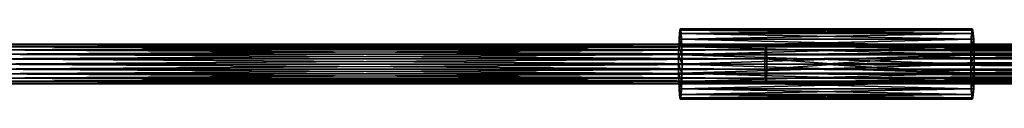
# Model space of a CAD drawing. Extents: x 932 to 1197, y 911 to 999.
# Drawn here: x 1004 to 1029, y 918 to 920 of the extents above; entities that cross this region are included whole.
import ezdxf

# ---------------------------------------------------------------- set-up
doc = ezdxf.new("R2010")
doc.units = 0
doc.layers.get('0').update_dxf_attribs({"color": 13, "linetype": 'CONTINUOUS'})
doc.layers.add('NORMAL', color=36, linetype='CONTINUOUS')

# ---------------------------------------------------------------- blocks, each defined once
blk = doc.blocks.new('GROUP_17')
for p, q in [((0.022, 1.121, 0.896), (0.033, 1.181, 0.752)), ((0.033, 1.181, 0.752), (0.045, 1.202, 0.597)), ((5.019, 1.181, 1.127), (0.033, 1.181, 0.752)), ((5.031, 1.202, 0.972), (0.045, 1.202, 0.597)), ((0.045, 1.202, 0.597), (0.057, 1.181, 0.443)), ((0.057, 1.181, 0.443), (0.067, 1.121, 0.299)), ((5.042, 1.181, 0.818), (0.057, 1.181, 0.443)), ((5.008, 1.121, 1.271), (5.019, 1.181, 1.127)), ((5.019, 1.181, 1.127), (5.031, 1.202, 0.972)), ((5.031, 1.202, 0.972), (5.042, 1.181, 0.818)), ((5.042, 1.181, 0.818), (5.053, 1.121, 0.674)), ((0.006, 0.901, 1.115), (0.013, 1.026, 1.02)), ((0.013, 1.026, 1.02), (0.022, 1.121, 0.896)), ((4.999, 1.026, 1.395), (0.013, 1.026, 1.02)), ((5.008, 1.121, 1.271), (0.022, 1.121, 0.896)), ((0.067, 1.121, 0.299), (0.077, 1.026, 0.175)), ((5.053, 1.121, 0.674), (0.067, 1.121, 0.299)), ((0.077, 1.026, 0.175), (0.084, 0.901, 0.08)), ((5.063, 1.026, 0.55), (0.077, 1.026, 0.175)), ((4.992, 0.901, 1.49), (4.999, 1.026, 1.395)), ((4.999, 1.026, 1.395), (5.008, 1.121, 1.271)), ((5.053, 1.121, 0.674), (5.063, 1.026, 0.55)), ((5.063, 1.026, 0.55), (5.07, 0.901, 0.455)), ((0.002, 0.756, 1.175), (0.006, 0.901, 1.115)), ((4.992, 0.901, 1.49), (0.006, 0.901, 1.115)), ((5.07, 0.901, 0.455), (0.084, 0.901, 0.08)), ((0.084, 0.901, 0.08), (0.088, 0.756, 0.02)), ((4.987, 0.756, 1.549), (4.992, 0.901, 1.49)), ((5.07, 0.901, 0.455), (5.074, 0.756, 0.395)), ((0, 0.601, 1.195), (0.002, 0.756, 1.175)), ((4.987, 0.756, 1.549), (0.002, 0.756, 1.175)), ((0.088, 0.756, 0.02), (0.09, 0.601)), ((5.074, 0.756, 0.395), (0.088, 0.756, 0.02)), ((4.986, 0.601, 1.57), (4.987, 0.756, 1.549)), ((5.074, 0.756, 0.395), (5.076, 0.601, 0.375)), ((0.002, 0.445, 1.175), (0, 0.601, 1.195)), ((4.986, 0.601, 1.57), (0, 0.601, 1.195)), ((0.09, 0.601), (0.088, 0.445, 0.02)), ((2.538, 0.601, 0.184), (0.09, 0.601)), ((5.076, 0.601, 0.375), (2.538, 0.601, 0.184)), ((4.987, 0.445, 1.549), (4.986, 0.601, 1.57)), ((5.076, 0.601, 0.375), (5.074, 0.445, 0.395)), ((0.006, 0.3, 1.115), (0.002, 0.445, 1.175)), ((4.987, 0.445, 1.549), (0.002, 0.445, 1.175)), ((0.088, 0.445, 0.02), (0.084, 0.3, 0.08)), ((5.074, 0.445, 0.395), (0.088, 0.445, 0.02)), ((4.992, 0.3, 1.49), (4.987, 0.445, 1.549)), ((5.074, 0.445, 0.395), (5.07, 0.3, 0.455)), ((0.013, 0.176, 1.02), (0.006, 0.3, 1.115)), ((4.992, 0.3, 1.49), (0.006, 0.3, 1.115)), ((0.022, 0.081, 0.896), (0.013, 0.176, 1.02)), ((4.999, 0.176, 1.395), (0.013, 0.176, 1.02)), ((0.077, 0.176, 0.175), (0.067, 0.081, 0.299)), ((0.084, 0.3, 0.08), (0.077, 0.176, 0.175)), ((5.063, 0.176, 0.55), (0.077, 0.176, 0.175)), ((5.07, 0.3, 0.455), (0.084, 0.3, 0.08)), ((4.999, 0.176, 1.395), (4.992, 0.3, 1.49)), ((5.008, 0.081, 1.271), (4.999, 0.176, 1.395)), ((5.063, 0.176, 0.55), (5.053, 0.081, 0.674)), ((5.07, 0.3, 0.455), (5.063, 0.176, 0.55)), ((5.008, 0.081, 1.271), (0.022, 0.081, 0.896)), ((0.033, 0.02, 0.752), (0.022, 0.081, 0.896)), ((0.045, 0, 0.597), (0.033, 0.02, 0.752)), ((5.019, 0.02, 1.127), (0.033, 0.02, 0.752)), ((0.057, 0.02, 0.443), (0.045, 0, 0.597)), ((5.031, 0, 0.972), (0.045, 0, 0.597)), ((0.067, 0.081, 0.299), (0.057, 0.02, 0.443)), ((5.042, 0.02, 0.818), (0.057, 0.02, 0.443)), ((0.067, 0.081, 0.299), (5.053, 0.081, 0.674)), ((5.019, 0.02, 1.127), (5.008, 0.081, 1.271)), ((5.031, 0, 0.972), (5.019, 0.02, 1.127)), ((5.042, 0.02, 0.818), (5.031, 0, 0.972)), ((5.053, 0.081, 0.674), (5.042, 0.02, 0.818))]:
    blk.add_line(p, q)
mesh = blk.add_polyface()
corners = [(0.057, 0.02, 0.443), (0.033, 0.02, 0.752), (0.045, 0, 0.597), (0.067, 0.081, 0.299), (0.022, 0.081, 0.896), (0.077, 0.176, 0.175), (0.013, 0.176, 1.02), (0.006, 0.3, 1.115), (0.084, 0.3, 0.08), (0.088, 0.445, 0.02), (0.002, 0.445, 1.175), (0.09, 0.601), (0, 0.601, 1.195), (0.088, 0.756, 0.02), (0.002, 0.756, 1.175), (0.084, 0.901, 0.08), (0.006, 0.901, 1.115), (0.077, 1.026, 0.175), (0.013, 1.026, 1.02), (0.022, 1.121, 0.896), (0.067, 1.121, 0.299), (0.057, 1.181, 0.443), (0.033, 1.181, 0.752), (0.045, 1.202, 0.597)]
mesh.append_faces([[corners[k] for k in face] for face in [(0, 1, 2), (22, 21, 23)]], dxfattribs={"vtx0": -1})
mesh.append_faces([[corners[k] for k in face] for face in [(1, 3, 4), (4, 5, 6), (6, 5, 7), (7, 9, 10), (10, 11, 12), (12, 13, 14), (14, 15, 16), (16, 17, 18), (18, 17, 19), (19, 21, 22)]], dxfattribs={"vtx0": -1, "vtx1": -1})
mesh.append_faces([[corners[k] for k in face] for face in [(1, 0, 3), (4, 3, 5), (7, 5, 8), (7, 8, 9), (10, 9, 11), (12, 11, 13), (14, 13, 15), (16, 15, 17), (19, 17, 20), (19, 20, 21)]], dxfattribs={"vtx0": -1, "vtx2": -1})
mesh = blk.add_polyface()
corners = [(5.019, 1.181, 1.127), (0.022, 1.121, 0.896), (0.033, 1.181, 0.752), (5.008, 1.121, 1.271)]
mesh.append_faces([[corners[k] for k in face] for face in [(0, 1, 2), (1, 0, 3)]], dxfattribs={"vtx0": -1})
mesh = blk.add_polyface()
corners = [(5.031, 1.202, 0.972), (0.033, 1.181, 0.752), (0.045, 1.202, 0.597), (5.019, 1.181, 1.127)]
mesh.append_faces([[corners[k] for k in face] for face in [(0, 1, 2), (1, 0, 3)]], dxfattribs={"vtx0": -1})
mesh = blk.add_polyface()
corners = [(5.042, 1.181, 0.818), (0.045, 1.202, 0.597), (0.057, 1.181, 0.443), (5.031, 1.202, 0.972)]
mesh.append_faces([[corners[k] for k in face] for face in [(0, 1, 2), (1, 0, 3)]], dxfattribs={"vtx0": -1})
mesh = blk.add_polyface()
corners = [(5.053, 1.121, 0.674), (0.057, 1.181, 0.443), (0.067, 1.121, 0.299), (5.042, 1.181, 0.818)]
mesh.append_faces([[corners[k] for k in face] for face in [(0, 1, 2), (1, 0, 3)]], dxfattribs={"vtx0": -1})
mesh = blk.add_polyface()
corners = [(5.019, 0.02, 1.127), (5.042, 0.02, 0.818), (5.031, 0, 0.972), (5.008, 0.081, 1.271), (5.053, 0.081, 0.674), (4.999, 0.176, 1.395), (5.063, 0.176, 0.55), (4.992, 0.3, 1.49), (5.07, 0.3, 0.455), (4.987, 0.445, 1.549), (5.074, 0.445, 0.395), (4.986, 0.601, 1.57), (5.076, 0.601, 0.375), (4.987, 0.756, 1.549), (5.074, 0.756, 0.395), (4.992, 0.901, 1.49), (5.07, 0.901, 0.455), (4.999, 1.026, 1.395), (5.063, 1.026, 0.55), (5.008, 1.121, 1.271), (5.053, 1.121, 0.674), (5.019, 1.181, 1.127), (5.042, 1.181, 0.818), (5.031, 1.202, 0.972)]
mesh.append_faces([[corners[k] for k in face] for face in [(0, 1, 2), (22, 21, 23)]], dxfattribs={"vtx0": -1})
mesh.append_faces([[corners[k] for k in face] for face in [(1, 3, 4), (4, 5, 6), (6, 7, 8), (8, 9, 10), (10, 11, 12), (12, 13, 14), (14, 15, 16), (16, 17, 18), (18, 19, 20), (20, 21, 22)]], dxfattribs={"vtx0": -1, "vtx1": -1})
mesh.append_faces([[corners[k] for k in face] for face in [(1, 0, 3), (4, 3, 5), (6, 5, 7), (8, 7, 9), (10, 9, 11), (12, 11, 13), (14, 13, 15), (16, 15, 17), (18, 17, 19), (20, 19, 21)]], dxfattribs={"vtx0": -1, "vtx2": -1})
mesh = blk.add_polyface()
corners = [(0.013, 1.026, 1.02), (4.992, 0.901, 1.49), (0.006, 0.901, 1.115), (4.999, 1.026, 1.395)]
mesh.append_faces([[corners[k] for k in face] for face in [(0, 1, 2), (1, 0, 3)]], dxfattribs={"vtx0": -1})
mesh = blk.add_polyface()
corners = [(5.008, 1.121, 1.271), (0.013, 1.026, 1.02), (0.022, 1.121, 0.896), (4.999, 1.026, 1.395)]
mesh.append_faces([[corners[k] for k in face] for face in [(0, 1, 2), (1, 0, 3)]], dxfattribs={"vtx0": -1})
mesh = blk.add_polyface()
corners = [(5.063, 1.026, 0.55), (0.067, 1.121, 0.299), (0.077, 1.026, 0.175), (5.053, 1.121, 0.674)]
mesh.append_faces([[corners[k] for k in face] for face in [(0, 1, 2), (1, 0, 3)]], dxfattribs={"vtx0": -1})
mesh = blk.add_polyface()
corners = [(0.084, 0.901, 0.08), (5.063, 1.026, 0.55), (0.077, 1.026, 0.175), (5.07, 0.901, 0.455)]
mesh.append_faces([[corners[k] for k in face] for face in [(0, 1, 2), (1, 0, 3)]], dxfattribs={"vtx0": -1})
mesh = blk.add_polyface()
corners = [(0.006, 0.901, 1.115), (4.987, 0.756, 1.549), (0.002, 0.756, 1.175), (4.992, 0.901, 1.49)]
mesh.append_faces([[corners[k] for k in face] for face in [(0, 1, 2), (1, 0, 3)]], dxfattribs={"vtx0": -1})
mesh = blk.add_polyface()
corners = [(0.088, 0.756, 0.02), (5.07, 0.901, 0.455), (0.084, 0.901, 0.08), (5.074, 0.756, 0.395)]
mesh.append_faces([[corners[k] for k in face] for face in [(0, 1, 2), (1, 0, 3)]], dxfattribs={"vtx0": -1})
mesh = blk.add_polyface()
corners = [(0.002, 0.756, 1.175), (4.986, 0.601, 1.57), (0, 0.601, 1.195), (4.987, 0.756, 1.549)]
mesh.append_faces([[corners[k] for k in face] for face in [(0, 1, 2), (1, 0, 3)]], dxfattribs={"vtx0": -1})
mesh = blk.add_polyface()
corners = [(0.09, 0.601), (5.074, 0.756, 0.395), (0.088, 0.756, 0.02), (2.538, 0.601, 0.184), (5.076, 0.601, 0.375)]
mesh.append_faces([[corners[k] for k in face] for face in [(0, 1, 2), (1, 3, 4)]], dxfattribs={"vtx0": -1})
mesh.append_faces([[corners[k] for k in face] for face in [(1, 0, 3)]], dxfattribs={"vtx0": -1, "vtx2": -1})
mesh = blk.add_polyface()
corners = [(4.986, 0.601, 1.57), (0.002, 0.445, 1.175), (0, 0.601, 1.195), (4.987, 0.445, 1.549)]
mesh.append_faces([[corners[k] for k in face] for face in [(0, 1, 2), (1, 0, 3)]], dxfattribs={"vtx0": -1})
mesh = blk.add_polyface()
corners = [(5.074, 0.445, 0.395), (0.09, 0.601), (0.088, 0.445, 0.02), (2.538, 0.601, 0.184), (5.076, 0.601, 0.375)]
mesh.append_faces([[corners[k] for k in face] for face in [(0, 1, 2), (3, 0, 4)]], dxfattribs={"vtx0": -1})
mesh.append_faces([[corners[k] for k in face] for face in [(1, 0, 3)]], dxfattribs={"vtx0": -1, "vtx1": -1})
mesh = blk.add_polyface()
corners = [(4.987, 0.445, 1.549), (0.006, 0.3, 1.115), (0.002, 0.445, 1.175), (4.992, 0.3, 1.49)]
mesh.append_faces([[corners[k] for k in face] for face in [(0, 1, 2), (1, 0, 3)]], dxfattribs={"vtx0": -1})
mesh = blk.add_polyface()
corners = [(5.07, 0.3, 0.455), (0.088, 0.445, 0.02), (0.084, 0.3, 0.08), (5.074, 0.445, 0.395)]
mesh.append_faces([[corners[k] for k in face] for face in [(0, 1, 2), (1, 0, 3)]], dxfattribs={"vtx0": -1})
mesh = blk.add_polyface()
corners = [(4.992, 0.3, 1.49), (0.013, 0.176, 1.02), (0.006, 0.3, 1.115), (4.999, 0.176, 1.395)]
mesh.append_faces([[corners[k] for k in face] for face in [(0, 1, 2), (1, 0, 3)]], dxfattribs={"vtx0": -1})
mesh = blk.add_polyface()
corners = [(0.013, 0.176, 1.02), (5.008, 0.081, 1.271), (0.022, 0.081, 0.896), (4.999, 0.176, 1.395)]
mesh.append_faces([[corners[k] for k in face] for face in [(0, 1, 2), (1, 0, 3)]], dxfattribs={"vtx0": -1})
mesh = blk.add_polyface()
corners = [(0.067, 0.081, 0.299), (5.063, 0.176, 0.55), (0.077, 0.176, 0.175), (5.053, 0.081, 0.674)]
mesh.append_faces([[corners[k] for k in face] for face in [(0, 1, 2), (1, 0, 3)]], dxfattribs={"vtx0": -1})
mesh = blk.add_polyface()
corners = [(5.063, 0.176, 0.55), (0.084, 0.3, 0.08), (0.077, 0.176, 0.175), (5.07, 0.3, 0.455)]
mesh.append_faces([[corners[k] for k in face] for face in [(0, 1, 2), (1, 0, 3)]], dxfattribs={"vtx0": -1})
mesh = blk.add_polyface()
corners = [(0.022, 0.081, 0.896), (5.019, 0.02, 1.127), (0.033, 0.02, 0.752), (5.008, 0.081, 1.271)]
mesh.append_faces([[corners[k] for k in face] for face in [(0, 1, 2), (1, 0, 3)]], dxfattribs={"vtx0": -1})
mesh = blk.add_polyface()
corners = [(0.033, 0.02, 0.752), (5.031, 0, 0.972), (0.045, 0, 0.597), (5.019, 0.02, 1.127)]
mesh.append_faces([[corners[k] for k in face] for face in [(0, 1, 2), (1, 0, 3)]], dxfattribs={"vtx0": -1})
mesh = blk.add_polyface()
corners = [(0.045, 0, 0.597), (5.042, 0.02, 0.818), (0.057, 0.02, 0.443), (5.031, 0, 0.972)]
mesh.append_faces([[corners[k] for k in face] for face in [(0, 1, 2), (1, 0, 3)]], dxfattribs={"vtx0": -1})
mesh = blk.add_polyface()
corners = [(0.057, 0.02, 0.443), (5.053, 0.081, 0.674), (0.067, 0.081, 0.299), (5.042, 0.02, 0.818)]
mesh.append_faces([[corners[k] for k in face] for face in [(0, 1, 2), (1, 0, 3)]], dxfattribs={"vtx0": -1})
blk = doc.blocks.new('GROUP_3')
at = {"color": 135}
for p, q in [((80.712, 1, 1.527), (60.47, 1, 2.882)), ((80.712, 1, 1.527), (80.706, 0.983, 1.4)), ((100.985, 1, 0.731), (80.712, 1, 1.527)), ((80.719, 0.983, 1.655), (80.712, 1, 1.527)), ((80.69, 0.75, 1.101), (60.435, 0.75, 2.457)), ((80.694, 0.854, 1.179), (60.442, 0.854, 2.535)), ((80.699, 0.933, 1.281), (60.45, 0.933, 2.636)), ((80.706, 0.983, 1.4), (60.46, 0.983, 2.755)), ((80.719, 0.983, 1.655), (60.48, 0.983, 3.009)), ((80.725, 0.933, 1.773), (60.49, 0.933, 3.128)), ((80.731, 0.854, 1.875), (60.498, 0.854, 3.229)), ((80.735, 0.75, 1.953), (60.504, 0.75, 3.308)), ((80.69, 0.75, 1.101), (80.687, 0.629, 1.052)), ((80.694, 0.854, 1.179), (80.69, 0.75, 1.101)), ((100.974, 0.75, 0.304), (80.69, 0.75, 1.101)), ((80.699, 0.933, 1.281), (80.694, 0.854, 1.179)), ((100.976, 0.854, 0.382), (80.694, 0.854, 1.179)), ((80.706, 0.983, 1.4), (80.699, 0.933, 1.281)), ((100.978, 0.933, 0.484), (80.699, 0.933, 1.281)), ((100.981, 0.983, 0.603), (80.706, 0.983, 1.4)), ((80.725, 0.933, 1.773), (80.719, 0.983, 1.655)), ((100.988, 0.983, 0.858), (80.719, 0.983, 1.655)), ((80.731, 0.854, 1.875), (80.725, 0.933, 1.773)), ((100.991, 0.933, 0.977), (80.725, 0.933, 1.773)), ((100.993, 0.854, 1.079), (80.731, 0.854, 1.875)), ((80.735, 0.75, 1.953), (80.731, 0.854, 1.875)), ((100.995, 0.75, 1.157), (80.735, 0.75, 1.953)), ((80.738, 0.629, 2.003), (80.735, 0.75, 1.953)), ((80.686, 0.5, 1.035), (60.43, 0.5, 2.391)), ((80.687, 0.629, 1.052), (60.431, 0.629, 2.407)), ((80.738, 0.629, 2.003), (60.508, 0.629, 3.357)), ((80.738, 0.5, 2.019), (60.509, 0.5, 3.373)), ((80.687, 0.629, 1.052), (80.686, 0.5, 1.035)), ((82.49, 0.5, 0.964), (80.686, 0.5, 1.035)), ((80.686, 0.5, 1.035), (80.687, 0.371, 1.052)), ((100.972, 0.629, 0.255), (80.687, 0.629, 1.052)), ((100.997, 0.629, 1.207), (80.738, 0.629, 2.003)), ((80.738, 0.5, 2.019), (80.738, 0.629, 2.003)), ((82.49, 0.5, 1.951), (80.738, 0.5, 2.019)), ((80.738, 0.371, 2.003), (80.738, 0.5, 2.019)), ((82.49, 0.5, 1.951), (82.49, 0.5, 1.457)), ((82.49, 0.5, 1.457), (82.49, 0.5, 0.964)), ((100.972, 0.5, 0.238), (82.49, 0.5, 0.964)), ((100.997, 0.5, 1.223), (82.49, 0.5, 1.951)), ((80.687, 0.371, 1.052), (60.431, 0.371, 2.407)), ((80.69, 0.25, 1.101), (60.435, 0.25, 2.457)), ((80.735, 0.25, 1.953), (60.504, 0.25, 3.308)), ((80.738, 0.371, 2.003), (60.508, 0.371, 3.357)), ((80.687, 0.371, 1.052), (80.69, 0.25, 1.101)), ((100.972, 0.371, 0.255), (80.687, 0.371, 1.052)), ((100.974, 0.25, 0.304), (80.69, 0.25, 1.101)), ((80.69, 0.25, 1.101), (80.694, 0.146, 1.179)), ((80.731, 0.146, 1.875), (80.735, 0.25, 1.953)), ((80.735, 0.25, 1.953), (80.738, 0.371, 2.003)), ((100.995, 0.25, 1.157), (80.735, 0.25, 1.953)), ((100.997, 0.371, 1.207), (80.738, 0.371, 2.003)), ((60.442, 0.146, 2.535), (80.694, 0.146, 1.179)), ((80.699, 0.067, 1.281), (60.45, 0.067, 2.636)), ((80.706, 0.017, 1.4), (60.46, 0.017, 2.755)), ((80.712, 0, 1.527), (60.47, 0, 2.882)), ((80.719, 0.017, 1.655), (60.48, 0.017, 3.009)), ((80.725, 0.067, 1.773), (60.49, 0.067, 3.128)), ((80.731, 0.146, 1.875), (60.498, 0.146, 3.229)), ((80.694, 0.146, 1.179), (100.976, 0.146, 0.382)), ((80.694, 0.146, 1.179), (80.699, 0.067, 1.281)), ((80.699, 0.067, 1.281), (80.706, 0.017, 1.4)), ((100.978, 0.067, 0.484), (80.699, 0.067, 1.281)), ((80.706, 0.017, 1.4), (80.712, 0, 1.527)), ((100.981, 0.017, 0.603), (80.706, 0.017, 1.4)), ((80.712, 0, 1.527), (80.719, 0.017, 1.655)), ((100.985, 0, 0.731), (80.712, 0, 1.527)), ((80.719, 0.017, 1.655), (80.725, 0.067, 1.773)), ((100.988, 0.017, 0.858), (80.719, 0.017, 1.655)), ((80.725, 0.067, 1.773), (80.731, 0.146, 1.875)), ((100.991, 0.067, 0.977), (80.725, 0.067, 1.773)), ((100.993, 0.146, 1.079), (80.731, 0.146, 1.875))]:
    blk.add_line(p, q, dxfattribs=at)
at = {"color": 135, "extrusion": (0, 1, 0)}
for start, end in [(272.901221, 275.997768), (269.813215, 272.901221)]:
    blk.add_arc((-119.755, 736.782, 0.5), 736.291, start, end, dxfattribs=at)
at = {"color": 135}
mesh = blk.add_polyface(dxfattribs=at)
corners = [(80.712, 1, 1.527), (60.46, 0.983, 2.755), (80.706, 0.983, 1.4), (60.47, 1, 2.882)]
mesh.append_faces([[corners[k] for k in face] for face in [(0, 1, 2), (1, 0, 3)]], dxfattribs={"vtx0": -1, "color": 135})
mesh = blk.add_polyface(dxfattribs=at)
corners = [(80.719, 0.983, 1.655), (60.47, 1, 2.882), (80.712, 1, 1.527), (60.48, 0.983, 3.009)]
mesh.append_faces([[corners[k] for k in face] for face in [(0, 1, 2), (1, 0, 3)]], dxfattribs={"vtx0": -1, "color": 135})
mesh = blk.add_polyface(dxfattribs=at)
corners = [(100.985, 1, 0.731), (80.706, 0.983, 1.4), (100.981, 0.983, 0.603), (80.712, 1, 1.527)]
mesh.append_faces([[corners[k] for k in face] for face in [(0, 1, 2), (1, 0, 3)]], dxfattribs={"vtx0": -1, "color": 135})
mesh = blk.add_polyface(dxfattribs=at)
corners = [(100.988, 0.983, 0.858), (80.712, 1, 1.527), (100.985, 1, 0.731), (80.719, 0.983, 1.655)]
mesh.append_faces([[corners[k] for k in face] for face in [(0, 1, 2), (1, 0, 3)]], dxfattribs={"vtx0": -1, "color": 135})
mesh = blk.add_polyface(dxfattribs=at)
corners = [(80.687, 0.629, 1.052), (60.435, 0.75, 2.457), (60.431, 0.629, 2.407), (80.69, 0.75, 1.101)]
mesh.append_faces([[corners[k] for k in face] for face in [(0, 1, 2), (1, 0, 3)]], dxfattribs={"vtx0": -1, "color": 135})
mesh = blk.add_polyface(dxfattribs=at)
corners = [(80.69, 0.75, 1.101), (60.442, 0.854, 2.535), (60.435, 0.75, 2.457), (80.694, 0.854, 1.179)]
mesh.append_faces([[corners[k] for k in face] for face in [(0, 1, 2), (1, 0, 3)]], dxfattribs={"vtx0": -1, "color": 135})
mesh = blk.add_polyface(dxfattribs=at)
corners = [(80.699, 0.933, 1.281), (60.442, 0.854, 2.535), (80.694, 0.854, 1.179), (60.45, 0.933, 2.636)]
mesh.append_faces([[corners[k] for k in face] for face in [(0, 1, 2), (1, 0, 3)]], dxfattribs={"vtx0": -1, "color": 135})
mesh = blk.add_polyface(dxfattribs=at)
corners = [(80.706, 0.983, 1.4), (60.45, 0.933, 2.636), (80.699, 0.933, 1.281), (60.46, 0.983, 2.755)]
mesh.append_faces([[corners[k] for k in face] for face in [(0, 1, 2), (1, 0, 3)]], dxfattribs={"vtx0": -1, "color": 135})
mesh = blk.add_polyface(dxfattribs=at)
corners = [(80.725, 0.933, 1.773), (60.48, 0.983, 3.009), (80.719, 0.983, 1.655), (60.49, 0.933, 3.128)]
mesh.append_faces([[corners[k] for k in face] for face in [(0, 1, 2), (1, 0, 3)]], dxfattribs={"vtx0": -1, "color": 135})
mesh = blk.add_polyface(dxfattribs=at)
corners = [(80.731, 0.854, 1.875), (60.49, 0.933, 3.128), (80.725, 0.933, 1.773), (60.498, 0.854, 3.229)]
mesh.append_faces([[corners[k] for k in face] for face in [(0, 1, 2), (1, 0, 3)]], dxfattribs={"vtx0": -1, "color": 135})
mesh = blk.add_polyface(dxfattribs=at)
corners = [(80.731, 0.854, 1.875), (60.504, 0.75, 3.308), (60.498, 0.854, 3.229), (80.735, 0.75, 1.953)]
mesh.append_faces([[corners[k] for k in face] for face in [(0, 1, 2), (1, 0, 3)]], dxfattribs={"vtx0": -1, "color": 135})
mesh = blk.add_polyface(dxfattribs=at)
corners = [(80.735, 0.75, 1.953), (60.508, 0.629, 3.357), (60.504, 0.75, 3.308), (80.738, 0.629, 2.003)]
mesh.append_faces([[corners[k] for k in face] for face in [(0, 1, 2), (1, 0, 3)]], dxfattribs={"vtx0": -1, "color": 135})
mesh = blk.add_polyface(dxfattribs=at)
corners = [(100.972, 0.629, 0.255), (80.69, 0.75, 1.101), (80.687, 0.629, 1.052), (100.974, 0.75, 0.304)]
mesh.append_faces([[corners[k] for k in face] for face in [(0, 1, 2), (1, 0, 3)]], dxfattribs={"vtx0": -1, "color": 135})
mesh = blk.add_polyface(dxfattribs=at)
corners = [(100.974, 0.75, 0.304), (80.694, 0.854, 1.179), (80.69, 0.75, 1.101), (100.976, 0.854, 0.382)]
mesh.append_faces([[corners[k] for k in face] for face in [(0, 1, 2), (1, 0, 3)]], dxfattribs={"vtx0": -1, "color": 135})
mesh = blk.add_polyface(dxfattribs=at)
corners = [(100.978, 0.933, 0.484), (80.694, 0.854, 1.179), (100.976, 0.854, 0.382), (80.699, 0.933, 1.281)]
mesh.append_faces([[corners[k] for k in face] for face in [(0, 1, 2), (1, 0, 3)]], dxfattribs={"vtx0": -1, "color": 135})
mesh = blk.add_polyface(dxfattribs=at)
corners = [(100.981, 0.983, 0.603), (80.699, 0.933, 1.281), (100.978, 0.933, 0.484), (80.706, 0.983, 1.4)]
mesh.append_faces([[corners[k] for k in face] for face in [(0, 1, 2), (1, 0, 3)]], dxfattribs={"vtx0": -1, "color": 135})
mesh = blk.add_polyface(dxfattribs=at)
corners = [(100.991, 0.933, 0.977), (80.719, 0.983, 1.655), (100.988, 0.983, 0.858), (80.725, 0.933, 1.773)]
mesh.append_faces([[corners[k] for k in face] for face in [(0, 1, 2), (1, 0, 3)]], dxfattribs={"vtx0": -1, "color": 135})
mesh = blk.add_polyface(dxfattribs=at)
corners = [(100.993, 0.854, 1.079), (80.725, 0.933, 1.773), (100.991, 0.933, 0.977), (80.731, 0.854, 1.875)]
mesh.append_faces([[corners[k] for k in face] for face in [(0, 1, 2), (1, 0, 3)]], dxfattribs={"vtx0": -1, "color": 135})
mesh = blk.add_polyface(dxfattribs=at)
corners = [(100.993, 0.854, 1.079), (80.735, 0.75, 1.953), (80.731, 0.854, 1.875), (100.995, 0.75, 1.157)]
mesh.append_faces([[corners[k] for k in face] for face in [(0, 1, 2), (1, 0, 3)]], dxfattribs={"vtx0": -1, "color": 135})
mesh = blk.add_polyface(dxfattribs=at)
corners = [(100.995, 0.75, 1.157), (80.738, 0.629, 2.003), (80.735, 0.75, 1.953), (100.997, 0.629, 1.207)]
mesh.append_faces([[corners[k] for k in face] for face in [(0, 1, 2), (1, 0, 3)]], dxfattribs={"vtx0": -1, "color": 135})
mesh = blk.add_polyface(dxfattribs=at)
corners = [(80.686, 0.5, 1.035), (82.49, 0.5, 1.457), (82.49, 0.5, 0.964), (80.712, 0.5, 1.527), (60.43, 0.5, 2.391), (60.47, 0.5, 2.882), (42.824, 0.5, 4.057), (42.824, 0.5, 4.553)]
mesh.append_faces([[corners[k] for k in face] for face in [(0, 1, 2), (5, 6, 7)]], dxfattribs={"vtx0": -1, "color": 135})
mesh.append_faces([[corners[k] for k in face] for face in [(1, 0, 3), (3, 4, 5)]], dxfattribs={"vtx0": -1, "vtx1": -1, "color": 135})
mesh.append_faces([[corners[k] for k in face] for face in [(3, 0, 4), (5, 4, 6)]], dxfattribs={"vtx0": -1, "vtx2": -1, "color": 135})
mesh = blk.add_polyface(dxfattribs=at)
corners = [(80.712, 0.5, 1.527), (82.49, 0.5, 1.951), (82.49, 0.5, 1.457), (80.738, 0.5, 2.019), (60.47, 0.5, 2.882), (60.509, 0.5, 3.373), (42.824, 0.5, 4.553), (42.824, 0.5, 5.048)]
mesh.append_faces([[corners[k] for k in face] for face in [(0, 1, 2), (5, 6, 7)]], dxfattribs={"vtx0": -1, "color": 135})
mesh.append_faces([[corners[k] for k in face] for face in [(1, 0, 3), (3, 4, 5)]], dxfattribs={"vtx0": -1, "vtx1": -1, "color": 135})
mesh.append_faces([[corners[k] for k in face] for face in [(3, 0, 4), (5, 4, 6)]], dxfattribs={"vtx0": -1, "vtx2": -1, "color": 135})
mesh = blk.add_polyface(dxfattribs=at)
corners = [(80.686, 0.5, 1.035), (60.431, 0.629, 2.407), (60.43, 0.5, 2.391), (80.687, 0.629, 1.052)]
mesh.append_faces([[corners[k] for k in face] for face in [(0, 1, 2), (1, 0, 3)]], dxfattribs={"vtx0": -1, "color": 135})
mesh = blk.add_polyface(dxfattribs=at)
corners = [(60.431, 0.371, 2.407), (80.686, 0.5, 1.035), (60.43, 0.5, 2.391), (80.687, 0.371, 1.052)]
mesh.append_faces([[corners[k] for k in face] for face in [(0, 1, 2), (1, 0, 3)]], dxfattribs={"vtx0": -1, "color": 135})
mesh = blk.add_polyface(dxfattribs=at)
corners = [(80.738, 0.629, 2.003), (60.509, 0.5, 3.373), (60.508, 0.629, 3.357), (80.738, 0.5, 2.019)]
mesh.append_faces([[corners[k] for k in face] for face in [(0, 1, 2), (1, 0, 3)]], dxfattribs={"vtx0": -1, "color": 135})
mesh = blk.add_polyface(dxfattribs=at)
corners = [(60.509, 0.5, 3.373), (80.738, 0.371, 2.003), (60.508, 0.371, 3.357), (80.738, 0.5, 2.019)]
mesh.append_faces([[corners[k] for k in face] for face in [(0, 1, 2), (1, 0, 3)]], dxfattribs={"vtx0": -1, "color": 135})
mesh = blk.add_polyface(dxfattribs=at)
corners = [(82.49, 0.5, 0.964), (80.687, 0.629, 1.052), (80.686, 0.5, 1.035), (100.972, 0.629, 0.255), (100.972, 0.5, 0.238)]
mesh.append_faces([[corners[k] for k in face] for face in [(0, 1, 2), (3, 0, 4)]], dxfattribs={"vtx0": -1, "color": 135})
mesh.append_faces([[corners[k] for k in face] for face in [(1, 0, 3)]], dxfattribs={"vtx0": -1, "vtx1": -1, "color": 135})
mesh = blk.add_polyface(dxfattribs=at)
corners = [(80.687, 0.371, 1.052), (82.49, 0.5, 0.964), (80.686, 0.5, 1.035), (100.972, 0.371, 0.255), (100.972, 0.5, 0.238)]
mesh.append_faces([[corners[k] for k in face] for face in [(0, 1, 2), (1, 3, 4)]], dxfattribs={"vtx0": -1, "color": 135})
mesh.append_faces([[corners[k] for k in face] for face in [(1, 0, 3)]], dxfattribs={"vtx0": -1, "vtx2": -1, "color": 135})
mesh = blk.add_polyface(dxfattribs=at)
corners = [(100.997, 0.629, 1.207), (80.738, 0.5, 2.019), (80.738, 0.629, 2.003), (82.49, 0.5, 1.951), (100.997, 0.5, 1.223)]
mesh.append_faces([[corners[k] for k in face] for face in [(0, 1, 2), (3, 0, 4)]], dxfattribs={"vtx0": -1, "color": 135})
mesh.append_faces([[corners[k] for k in face] for face in [(1, 0, 3)]], dxfattribs={"vtx0": -1, "vtx1": -1, "color": 135})
mesh = blk.add_polyface(dxfattribs=at)
corners = [(80.738, 0.5, 2.019), (100.997, 0.371, 1.207), (80.738, 0.371, 2.003), (82.49, 0.5, 1.951), (100.997, 0.5, 1.223)]
mesh.append_faces([[corners[k] for k in face] for face in [(0, 1, 2), (1, 3, 4)]], dxfattribs={"vtx0": -1, "color": 135})
mesh.append_faces([[corners[k] for k in face] for face in [(1, 0, 3)]], dxfattribs={"vtx0": -1, "vtx2": -1, "color": 135})
mesh = blk.add_polyface(dxfattribs=at)
corners = [(100.972, 0.5, 0.238), (100.985, 0.5, 0.731), (121.271, 0.5, 0.493), (82.49, 0.5, 0.964), (82.49, 0.5, 1.457), (122.156, 0.5, 0.014), (121.272, 0.5), (122.156, 0.5, 0.507)]
mesh.append_faces([[corners[k] for k in face] for face in [(1, 3, 4), (0, 5, 6), (5, 2, 7)]], dxfattribs={"vtx0": -1, "color": 135})
mesh.append_faces([[corners[k] for k in face] for face in [(5, 0, 2)]], dxfattribs={"vtx0": -1, "vtx1": -1, "vtx2": -1, "color": 135})
mesh.append_faces([[corners[k] for k in face] for face in [(0, 1, 2), (1, 0, 3)]], dxfattribs={"vtx0": -1, "vtx2": -1, "color": 135})
mesh = blk.add_polyface(dxfattribs=at)
corners = [(100.985, 0.5, 0.731), (100.997, 0.5, 1.223), (121.27, 0.5, 0.986), (82.49, 0.5, 1.457), (82.49, 0.5, 1.951), (122.156, 0.5, 0.507), (121.271, 0.5, 0.493), (122.156, 0.5, 1)]
mesh.append_faces([[corners[k] for k in face] for face in [(1, 3, 4), (0, 5, 6), (5, 2, 7)]], dxfattribs={"vtx0": -1, "color": 135})
mesh.append_faces([[corners[k] for k in face] for face in [(5, 0, 2)]], dxfattribs={"vtx0": -1, "vtx1": -1, "vtx2": -1, "color": 135})
mesh.append_faces([[corners[k] for k in face] for face in [(0, 1, 2), (1, 0, 3)]], dxfattribs={"vtx0": -1, "vtx2": -1, "color": 135})
mesh = blk.add_polyface(dxfattribs=at)
corners = [(60.435, 0.25, 2.457), (80.687, 0.371, 1.052), (60.431, 0.371, 2.407), (80.69, 0.25, 1.101)]
mesh.append_faces([[corners[k] for k in face] for face in [(0, 1, 2), (1, 0, 3)]], dxfattribs={"vtx0": -1, "color": 135})
mesh = blk.add_polyface(dxfattribs=at)
corners = [(60.442, 0.146, 2.535), (80.69, 0.25, 1.101), (60.435, 0.25, 2.457), (80.694, 0.146, 1.179)]
mesh.append_faces([[corners[k] for k in face] for face in [(0, 1, 2), (1, 0, 3)]], dxfattribs={"vtx0": -1, "color": 135})
mesh = blk.add_polyface(dxfattribs=at)
corners = [(60.504, 0.25, 3.308), (80.731, 0.146, 1.875), (60.498, 0.146, 3.229), (80.735, 0.25, 1.953)]
mesh.append_faces([[corners[k] for k in face] for face in [(0, 1, 2), (1, 0, 3)]], dxfattribs={"vtx0": -1, "color": 135})
mesh = blk.add_polyface(dxfattribs=at)
corners = [(60.508, 0.371, 3.357), (80.735, 0.25, 1.953), (60.504, 0.25, 3.308), (80.738, 0.371, 2.003)]
mesh.append_faces([[corners[k] for k in face] for face in [(0, 1, 2), (1, 0, 3)]], dxfattribs={"vtx0": -1, "color": 135})
mesh = blk.add_polyface(dxfattribs=at)
corners = [(80.69, 0.25, 1.101), (100.972, 0.371, 0.255), (80.687, 0.371, 1.052), (100.974, 0.25, 0.304)]
mesh.append_faces([[corners[k] for k in face] for face in [(0, 1, 2), (1, 0, 3)]], dxfattribs={"vtx0": -1, "color": 135})
mesh = blk.add_polyface(dxfattribs=at)
corners = [(80.694, 0.146, 1.179), (100.974, 0.25, 0.304), (80.69, 0.25, 1.101), (100.976, 0.146, 0.382)]
mesh.append_faces([[corners[k] for k in face] for face in [(0, 1, 2), (1, 0, 3)]], dxfattribs={"vtx0": -1, "color": 135})
mesh = blk.add_polyface(dxfattribs=at)
corners = [(80.735, 0.25, 1.953), (100.993, 0.146, 1.079), (80.731, 0.146, 1.875), (100.995, 0.25, 1.157)]
mesh.append_faces([[corners[k] for k in face] for face in [(0, 1, 2), (1, 0, 3)]], dxfattribs={"vtx0": -1, "color": 135})
mesh = blk.add_polyface(dxfattribs=at)
corners = [(80.738, 0.371, 2.003), (100.995, 0.25, 1.157), (80.735, 0.25, 1.953), (100.997, 0.371, 1.207)]
mesh.append_faces([[corners[k] for k in face] for face in [(0, 1, 2), (1, 0, 3)]], dxfattribs={"vtx0": -1, "color": 135})
mesh = blk.add_polyface(dxfattribs=at)
corners = [(60.442, 0.146, 2.535), (80.699, 0.067, 1.281), (80.694, 0.146, 1.179), (60.45, 0.067, 2.636)]
mesh.append_faces([[corners[k] for k in face] for face in [(0, 1, 2), (1, 0, 3)]], dxfattribs={"vtx0": -1, "color": 135})
mesh = blk.add_polyface(dxfattribs=at)
corners = [(60.45, 0.067, 2.636), (80.706, 0.017, 1.4), (80.699, 0.067, 1.281), (60.46, 0.017, 2.755)]
mesh.append_faces([[corners[k] for k in face] for face in [(0, 1, 2), (1, 0, 3)]], dxfattribs={"vtx0": -1, "color": 135})
mesh = blk.add_polyface(dxfattribs=at)
corners = [(60.46, 0.017, 2.755), (80.712, 0, 1.527), (80.706, 0.017, 1.4), (60.47, 0, 2.882)]
mesh.append_faces([[corners[k] for k in face] for face in [(0, 1, 2), (1, 0, 3)]], dxfattribs={"vtx0": -1, "color": 135})
mesh = blk.add_polyface(dxfattribs=at)
corners = [(60.47, 0, 2.882), (80.719, 0.017, 1.655), (80.712, 0, 1.527), (60.48, 0.017, 3.009)]
mesh.append_faces([[corners[k] for k in face] for face in [(0, 1, 2), (1, 0, 3)]], dxfattribs={"vtx0": -1, "color": 135})
mesh = blk.add_polyface(dxfattribs=at)
corners = [(60.48, 0.017, 3.009), (80.725, 0.067, 1.773), (80.719, 0.017, 1.655), (60.49, 0.067, 3.128)]
mesh.append_faces([[corners[k] for k in face] for face in [(0, 1, 2), (1, 0, 3)]], dxfattribs={"vtx0": -1, "color": 135})
mesh = blk.add_polyface(dxfattribs=at)
corners = [(60.49, 0.067, 3.128), (80.731, 0.146, 1.875), (80.725, 0.067, 1.773), (60.498, 0.146, 3.229)]
mesh.append_faces([[corners[k] for k in face] for face in [(0, 1, 2), (1, 0, 3)]], dxfattribs={"vtx0": -1, "color": 135})
mesh = blk.add_polyface(dxfattribs=at)
corners = [(80.694, 0.146, 1.179), (100.978, 0.067, 0.484), (100.976, 0.146, 0.382), (80.699, 0.067, 1.281)]
mesh.append_faces([[corners[k] for k in face] for face in [(0, 1, 2), (1, 0, 3)]], dxfattribs={"vtx0": -1, "color": 135})
mesh = blk.add_polyface(dxfattribs=at)
corners = [(80.699, 0.067, 1.281), (100.981, 0.017, 0.603), (100.978, 0.067, 0.484), (80.706, 0.017, 1.4)]
mesh.append_faces([[corners[k] for k in face] for face in [(0, 1, 2), (1, 0, 3)]], dxfattribs={"vtx0": -1, "color": 135})
mesh = blk.add_polyface(dxfattribs=at)
corners = [(80.706, 0.017, 1.4), (100.985, 0, 0.731), (100.981, 0.017, 0.603), (80.712, 0, 1.527)]
mesh.append_faces([[corners[k] for k in face] for face in [(0, 1, 2), (1, 0, 3)]], dxfattribs={"vtx0": -1, "color": 135})
mesh = blk.add_polyface(dxfattribs=at)
corners = [(80.712, 0, 1.527), (100.988, 0.017, 0.858), (100.985, 0, 0.731), (80.719, 0.017, 1.655)]
mesh.append_faces([[corners[k] for k in face] for face in [(0, 1, 2), (1, 0, 3)]], dxfattribs={"vtx0": -1, "color": 135})
mesh = blk.add_polyface(dxfattribs=at)
corners = [(80.719, 0.017, 1.655), (100.991, 0.067, 0.977), (100.988, 0.017, 0.858), (80.725, 0.067, 1.773)]
mesh.append_faces([[corners[k] for k in face] for face in [(0, 1, 2), (1, 0, 3)]], dxfattribs={"vtx0": -1, "color": 135})
mesh = blk.add_polyface(dxfattribs=at)
corners = [(80.725, 0.067, 1.773), (100.993, 0.146, 1.079), (100.991, 0.067, 0.977), (80.731, 0.146, 1.875)]
mesh.append_faces([[corners[k] for k in face] for face in [(0, 1, 2), (1, 0, 3)]], dxfattribs={"vtx0": -1, "color": 135})
blk = doc.blocks.new('GROUP_8')
at = {"color": 8, "extrusion": (0.123579, 0, 0.992335), "xscale": 1.476600000000003, "yscale": 1.476600000000001, "zscale": 1.476600000000003, "rotation": 270}
blk.add_blockref('GROUP_17', (0, -77.635, 10.823), dxfattribs=at)
blk.add_blockref('GROUP_3', (0, 0.387, 0.319))
blk = doc.blocks.new('GROUP_1')
blk.add_blockref('GROUP_8', (10.152, 6.509, 43.835))

msp = doc.modelspace()

# ---------------------------------------------------------------- block references
at = {"layer": 'NORMAL'}
msp.add_blockref('GROUP_1', (932.449, 911.473), dxfattribs=at)

doc.saveas('drawing.dxf')
